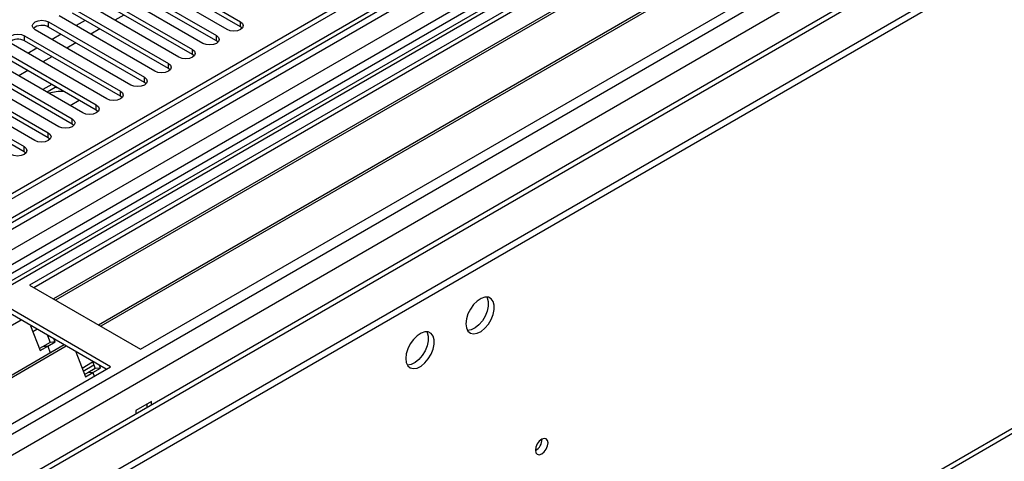
# Model space of a CAD drawing. Units: millimetres. Extents: x 4 to 9874, y 10 to 13969.
# Drawn here: x 2939 to 3171, y 1675 to 1779 of the extents above; entities that cross this region are included whole.
import ezdxf

# ---------------------------------------------------------------- set-up
doc = ezdxf.new("R2010")
doc.units = ezdxf.units.MM
doc.header["$LTSCALE"] = 47

msp = doc.modelspace()

# ---------------------------------------------------------------- linework, layer by layer
at = {"color": 7, "linetype": 'Continuous', "lineweight": 25}
for p, q in [((3639.669, 2143.667), (1962.412, 1175.407)), ((3640.73, 2143.055), (1963.472, 1174.795)), ((1962.058, 1096.01), (3767.302, 2138.155)), ((1962.058, 1094.377), (3767.302, 2136.522)), ((1963.912, 1169.543), (3640.108, 2137.19)), ((3623.759, 2117.745), (2819.38, 1653.387)), ((3625.527, 2116.725), (2819.425, 1651.372)), ((3622.881, 2113.558), (1960.649, 1153.972)), ((3647.112, 2079.343), (2004.326, 1130.983)), ((2007.472, 1009.175), (3702.053, 1987.436)), ((3177.575, 1853.025), (2941.755, 1716.889)), ((3177.575, 1851.8), (2942.816, 1716.276)), ((3182.165, 1849.15), (2947.406, 1713.626)), ((3182.683, 1848.851), (2947.924, 1713.327)), ((3192.779, 1843.023), (2958.02, 1707.499)), ((3193.297, 1842.724), (2958.537, 1707.2)), ((2967.918, 1701.785), (3203.738, 1837.921)), ((2968.89, 1791.845), (2991.429, 1778.834)), ((2988.247, 1776.997), (2965.708, 1790.008)), ((2991.429, 1777.609), (2968.89, 1790.621)), ((2982.59, 1773.731), (2960.051, 1786.743)), ((2963.233, 1788.58), (2985.772, 1775.568)), ((2985.772, 1774.343), (2963.233, 1787.355)), ((2957.576, 1785.314), (2980.115, 1772.303)), ((2951.92, 1782.048), (2974.459, 1769.037)), ((2976.933, 1770.466), (2954.394, 1783.477)), ((2980.115, 1771.078), (2957.576, 1784.089)), ((2971.276, 1767.2), (2948.737, 1780.211)), ((2974.459, 1767.812), (2951.92, 1780.824)), ((2963.999, 1780.382), (2961.878, 1779.157)), ((2946.263, 1778.783), (2968.802, 1765.771)), ((2968.802, 1764.546), (2946.263, 1777.558)), ((2954.842, 1779.136), (2952.721, 1777.912)), ((2991.822, 1777.303), (2991.429, 1777.609)), ((2940.606, 1775.517), (2963.145, 1762.506)), ((2965.62, 1763.934), (2943.081, 1776.946)), ((2949.185, 1775.871), (2947.064, 1774.646)), ((2958.342, 1777.116), (2956.221, 1775.891)), ((2959.963, 1760.669), (2937.424, 1773.68)), ((2963.145, 1761.281), (2940.606, 1774.292)), ((2943.528, 1772.605), (2941.407, 1771.381)), ((2952.685, 1773.85), (2950.564, 1772.626)), ((2986.165, 1774.037), (2985.772, 1774.343)), ((2954.306, 1757.403), (2931.767, 1770.415)), ((2934.949, 1772.252), (2957.488, 1759.24)), ((2957.488, 1758.015), (2934.949, 1771.027)), ((2947.028, 1770.585), (2944.907, 1769.36)), ((2980.509, 1770.772), (2980.115, 1771.078)), ((2929.292, 1768.986), (2951.831, 1755.974)), ((2923.635, 1765.72), (2946.174, 1752.709)), ((2948.649, 1754.137), (2926.11, 1767.149)), ((2951.831, 1754.75), (2929.292, 1767.761)), ((2941.372, 1767.319), (2939.25, 1766.095)), ((2974.852, 1767.506), (2974.459, 1767.812)), ((2942.992, 1750.872), (2920.453, 1763.883)), ((2946.174, 1751.484), (2923.635, 1764.495)), ((2946.993, 1764.074), (2944.872, 1762.849)), ((2947.82, 1763.326), (2945.933, 1762.237)), ((2947.82, 1763.326), (2947.82, 1763.597)), ((2948.46, 1763.227), (2947.82, 1763.326)), ((2969.195, 1764.24), (2968.802, 1764.546)), ((2917.978, 1762.455), (2940.517, 1749.443)), ((2940.517, 1748.218), (2917.978, 1761.23)), ((2963.538, 1760.975), (2963.145, 1761.281)), ((2951.307, 1759.135), (2953.428, 1760.359)), ((2957.881, 1757.709), (2957.488, 1758.015)), ((2952.224, 1754.444), (2951.831, 1754.75)), ((2946.567, 1751.178), (2946.174, 1751.484)), ((2940.911, 1747.912), (2940.517, 1748.218)), ((2941.755, 1716.889), (2967.918, 1701.785)), ((2960.847, 1697.703), (2934.684, 1712.807)), ((2959.786, 1697.091), (2934.684, 1711.582)), ((2939.792, 1708.633), (2705.032, 1573.109)), ((2942.025, 1707.344), (2944.301, 1701.477)), ((2943.524, 1706.478), (2942.574, 1705.929)), ((2946.612, 1703.408), (2944.844, 1702.388)), ((2945.968, 1705.067), (2946.612, 1703.408)), ((2946.069, 1702.497), (2947.837, 1703.518)), ((2947.837, 1703.518), (2946.612, 1703.408)), ((2947.837, 1703.518), (2947.601, 1704.125)), ((2949.888, 1702.805), (2715.129, 1567.281)), ((2950.405, 1702.506), (2715.646, 1566.982)), ((2944.844, 1702.388), (2944.112, 1701.965)), ((2944.301, 1701.477), (2946.069, 1702.497)), ((2946.069, 1702.497), (2944.844, 1702.388)), ((2946.069, 1702.497), (2946.67, 1700.947)), ((2952.639, 1701.217), (2954.915, 1695.35)), ((2954.124, 1697.388), (2956.624, 1698.832)), ((2956.582, 1698.94), (2957.226, 1697.281)), ((2725.027, 1561.567), (2960.847, 1697.703)), ((2954.401, 1696.675), (2956.901, 1698.119)), ((2955.458, 1696.261), (2954.726, 1695.838)), ((2954.915, 1695.35), (2956.683, 1696.37)), ((2957.226, 1697.281), (2955.458, 1696.261)), ((2956.683, 1696.37), (2955.458, 1696.261)), ((2956.683, 1696.37), (2958.45, 1697.391)), ((2956.683, 1696.37), (2957.022, 1695.495)), ((2958.45, 1697.391), (2957.226, 1697.281)), ((2958.45, 1697.391), (2958.215, 1697.997)), ((2970.463, 1689.538), (2966.786, 1687.415)), ((2970.463, 1688.722), (2970.463, 1689.538)), ((2966.786, 1687.415), (2966.786, 1686.6)), ((2969.403, 1688.925), (2969.403, 1688.11))]:
    msp.add_line(p, q, dxfattribs=at)
at = {"color": 8, "linetype": 'Continuous', "lineweight": 25}
for p, q in [((1961.351, 1118.257), (3728.765, 2138.563)), ((3667.246, 2138.155), (1962.058, 1153.771)), ((1962.412, 1167.081), (3645.326, 2138.606)), ((3640.73, 2138.564), (1963.472, 1170.304)), ((1962.624, 1114.093), (3731.734, 2135.379)), ((3647.447, 2134.932), (1964.533, 1163.406)), ((2006.076, 1130.81), (3707.021, 2112.745)), ((2008.197, 1010.778), (3702.778, 1989.039)), ((2946.263, 1777.558), (2946.263, 1778.783)), ((2991.429, 1777.609), (2991.429, 1778.834)), ((2940.606, 1774.292), (2940.606, 1775.517)), ((2985.772, 1774.343), (2985.772, 1775.568)), ((2980.115, 1771.078), (2980.115, 1772.303)), ((2974.459, 1767.812), (2974.459, 1769.037)), ((2968.802, 1764.546), (2968.802, 1765.771)), ((2963.145, 1761.281), (2963.145, 1762.506)), ((2957.488, 1758.015), (2957.488, 1759.24)), ((2951.831, 1754.75), (2951.831, 1755.974)), ((2946.174, 1751.484), (2946.174, 1752.709)), ((2940.517, 1748.218), (2940.517, 1749.443))]:
    msp.add_line(p, q, dxfattribs=at)
at = {"color": 7, "linetype": 'Continuous', "lineweight": 25, "flags": 128}
for points in [[(2943.081, 1776.946), (2942.593, 1777.367), (2942.422, 1777.864), (2942.593, 1778.361), (2943.081, 1778.783), (2943.81, 1779.064), (2944.672, 1779.163), (2945.533, 1779.064), (2946.263, 1778.783)], [(2991.429, 1778.834), (2991.917, 1778.412), (2992.088, 1777.915), (2991.917, 1777.418), (2991.429, 1776.997), (2990.699, 1776.715), (2989.838, 1776.617), (2988.977, 1776.715), (2988.247, 1776.997)], [(2937.424, 1773.68), (2936.936, 1774.102), (2936.765, 1774.599), (2936.936, 1775.096), (2937.424, 1775.517), (2938.154, 1775.799), (2939.015, 1775.898), (2939.876, 1775.799), (2940.606, 1775.517)], [(2985.772, 1775.568), (2986.26, 1775.147), (2986.431, 1774.65), (2986.26, 1774.153), (2985.772, 1773.731), (2985.042, 1773.45), (2984.181, 1773.351), (2983.32, 1773.45), (2982.59, 1773.731)], [(2980.115, 1772.303), (2980.603, 1771.881), (2980.774, 1771.384), (2980.603, 1770.887), (2980.115, 1770.466), (2979.385, 1770.184), (2978.524, 1770.085), (2977.663, 1770.184), (2976.933, 1770.466)], [(2974.459, 1769.037), (2974.946, 1768.616), (2975.117, 1768.118), (2974.946, 1767.621), (2974.458, 1767.2), (2973.729, 1766.918), (2972.867, 1766.82), (2972.007, 1766.918), (2971.276, 1767.2)], [(2968.802, 1765.771), (2969.289, 1765.35), (2969.461, 1764.853), (2969.289, 1764.356), (2968.802, 1763.934), (2968.072, 1763.653), (2967.211, 1763.554), (2966.35, 1763.653), (2965.62, 1763.934)], [(2963.145, 1762.506), (2963.632, 1762.084), (2963.804, 1761.587), (2963.632, 1761.09), (2963.145, 1760.669), (2962.415, 1760.387), (2961.554, 1760.288), (2960.693, 1760.387), (2959.963, 1760.669)], [(2957.488, 1759.24), (2957.976, 1758.819), (2958.147, 1758.322), (2957.976, 1757.825), (2957.488, 1757.403), (2956.758, 1757.122), (2955.897, 1757.023), (2955.036, 1757.122), (2954.306, 1757.403)], [(2951.831, 1755.974), (2952.319, 1755.553), (2952.49, 1755.056), (2952.319, 1754.559), (2951.831, 1754.138), (2951.101, 1753.856), (2950.24, 1753.757), (2949.379, 1753.856), (2948.649, 1754.137)], [(2946.174, 1752.709), (2946.662, 1752.287), (2946.833, 1751.79), (2946.662, 1751.293), (2946.174, 1750.872), (2945.444, 1750.59), (2944.583, 1750.491), (2943.722, 1750.59), (2942.992, 1750.872)], [(2940.517, 1749.443), (2941.005, 1749.022), (2941.176, 1748.525), (2941.005, 1748.028), (2940.517, 1747.606), (2939.787, 1747.325), (2938.926, 1747.226), (2938.065, 1747.325), (2937.335, 1747.606)], [(3044.462, 1707.802), (3044.587, 1706.828), (3044.951, 1706.069), (3045.528, 1705.583), (3046.276, 1705.405), (3047.137, 1705.549), (3048.05, 1706.004), (3048.946, 1706.736), (3049.758, 1707.691), (3050.426, 1708.798), (3050.902, 1709.975), (3051.148, 1711.134), (3051.148, 1712.19), (3050.902, 1713.065), (3050.426, 1713.693), (3049.758, 1714.028), (3048.946, 1714.045), (3048.05, 1713.743), (3047.137, 1713.144), (3046.276, 1712.293), (3045.528, 1711.252), (3044.951, 1710.1), (3044.587, 1708.921), (3044.462, 1707.802)], [(3049.381, 1714.077), (3049.487, 1713.881), (3049.734, 1713.007), (3049.734, 1711.95), (3049.487, 1710.791), (3049.012, 1709.614), (3048.343, 1708.507), (3047.531, 1707.552), (3046.636, 1706.82), (3045.723, 1706.366), (3044.861, 1706.222), (3044.847, 1706.222)], [(3030.32, 1699.638), (3030.444, 1698.664), (3030.809, 1697.905), (3031.386, 1697.419), (3032.133, 1697.241), (3032.995, 1697.385), (3033.908, 1697.84), (3034.803, 1698.572), (3035.616, 1699.527), (3036.284, 1700.633), (3036.759, 1701.81), (3037.006, 1702.97), (3037.006, 1704.026), (3036.759, 1704.901), (3036.284, 1705.529), (3035.616, 1705.864), (3034.803, 1705.881), (3033.908, 1705.579), (3032.995, 1704.98), (3032.133, 1704.129), (3031.386, 1703.088), (3030.809, 1701.936), (3030.444, 1700.757), (3030.32, 1699.638)], [(3035.239, 1705.913), (3035.345, 1705.717), (3035.592, 1704.843), (3035.592, 1703.786), (3035.345, 1702.627), (3034.87, 1701.45), (3034.201, 1700.343), (3033.389, 1699.388), (3032.494, 1698.656), (3031.581, 1698.202), (3030.719, 1698.058), (3030.704, 1698.058)], [(3060.832, 1678.058), (3060.945, 1677.467), (3061.266, 1677.097), (3061.748, 1677.003), (3062.316, 1677.201), (3062.885, 1677.659), (3063.366, 1678.309), (3063.688, 1679.051), (3063.801, 1679.773), (3063.688, 1680.364), (3063.366, 1680.734), (3062.885, 1680.828), (3062.316, 1680.63), (3061.748, 1680.172), (3061.266, 1679.522), (3060.945, 1678.78), (3060.832, 1678.058)]]:
    msp.add_lwpolyline(points, dxfattribs=at)
at = {"color": 7, "linetype": 'Continuous', "lineweight": 25}
for centre, radius, start, end in [((2944.695, 1774.836), 3.141, 60.06465, 129.72143), ((2939.038, 1771.57), 3.142, 60.06883, 129.71725), ((2949.39, 1750.961), 11.466, 87.64467, 105.50304), ((3059.349, 1680.629), 3.037, 299.25717, 0.74552)]:
    msp.add_arc(centre, radius, start, end, dxfattribs=at)

doc.saveas('drawing.dxf')
